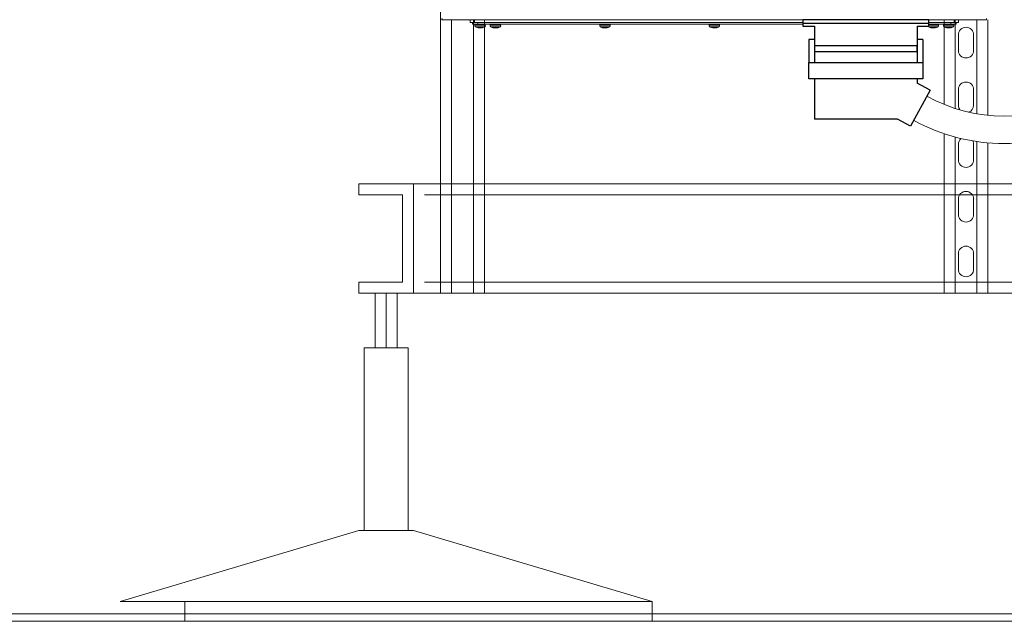
# Model space of a CAD drawing. Units: millimetres. Extents: x -153388 to 224849, y -92994 to 73707.
# Drawn here: x 163207 to 165231, y -1919 to -682 of the extents above; entities that cross this region are included whole.
import ezdxf

# ---------------------------------------------------------------- set-up
doc = ezdxf.new("R2010")
doc.units = ezdxf.units.MM
doc.linetypes.add('HIDDEN2', pattern=[0.1875, 0.125, -0.0625])
for name, color, linetype in [('Enclosure', 7, 'Continuous'), ('H3000', 30, 'Continuous'), ('H5711', 4, 'Continuous'), ('WIRING', 1, 'Continuous')]:
    doc.layers.add(name, color=color, linetype=linetype)

# ---------------------------------------------------------------- blocks, each defined once
blk = doc.blocks.new('A$C161D0547')
at = {"layer": 'Enclosure'}
for p, q in [((-58.08, 30.81), (56.92, 30.81)), ((-58.08, 24.81), (-58.08, 30.81)), ((-58.08, 27.31), (56.92, 27.31)), ((56.92, 30.81), (56.92, 24.81)), ((-47.58, 24.81), (-58.08, 24.81)), ((-47.58, 24.81), (-47.58, -8.19)), ((56.92, 24.81), (46.42, 24.81)), ((46.42, 24.81), (46.42, -8.19)), ((-52.58, 12.61), (-52.58, -8.19)), ((-52.58, 12.61), (-47.58, 12.61)), ((46.42, 12.61), (51.42, 12.61)), ((51.42, 12.61), (51.42, -8.19)), ((-47.58, -23.19), (-47.58, -27.19)), ((46.42, -23.19), (46.42, -60.19)), ((-59.29, -33.58), (-47.58, -27.19)), ((-59.29, -33.58), (-41.29, -66.58)), ((-41.29, -66.58), (-29.58, -60.19)), ((-29.58, -60.19), (46.42, -60.19))]:
    blk.add_line(p, q, dxfattribs=at)
for points in [[(-47.58, 6.81), (46.42, 6.81), (46.42, 1.81), (-47.58, 1.81)], [(-52.58, -23.19), (51.42, -23.19), (51.42, -8.19), (-52.58, -8.19)]]:
    blk.add_lwpolyline(points, close=True, dxfattribs=at)
blk = doc.blocks.new('A$C7EBB5BE7')
at = {"layer": 'Enclosure', "lineweight": 0}
for p, q in [((6379.6, 17822.1), (6379.6, 17819.4)), ((6380, 17819.4), (6379.6, 17819.4)), ((6380, 17822.1), (6380, 17819.4)), ((7498.8, 17819.4), (6380, 17819.4)), ((6437.8, 17819.4), (6437.8, 17813.8)), ((6437.8, 17813.8), (6446.8, 17813.8)), ((6442.3, 17813.8), (6442.3, 17810.4)), ((6446.8, 17819.4), (6446.8, 17813.8)), ((6446.8, 17813.8), (7121.6, 17813.8)), ((6453.6, 17813.8), (6453.6, 17810.4)), ((7380.3, 17813.8), (7432.3, 17813.8)), ((7425.6, 17813.8), (7425.6, 17810.4)), ((7432.3, 17819.4), (7432.3, 17813.8)), ((7432.3, 17813.8), (7441.3, 17813.8)), ((7436.8, 17813.8), (7436.8, 17810.4)), ((7441.3, 17819.4), (7441.3, 17813.8)), ((7498.8, 17822.1), (7498.8, 17819.4)), ((7498.8, 17819.4), (7499.2, 17819.4)), ((7499.2, 17822.1), (7499.2, 17819.4)), ((6442.3, 17810.4), (6453.6, 17810.4)), ((6447.4, 17809.3), (6447.4, 17807)), ((6468.7, 17809.3), (6447.4, 17809.3)), ((6468.7, 17807), (6447.4, 17807)), ((6466.4, 17803.8), (6449.7, 17803.8)), ((6453.6, 17810.4), (7121.6, 17810.4)), ((6454.4, 17803), (6454.3, 17802.7)), ((6457.2, 17802.8), (6457.2, 17802.7)), ((6461.7, 17802.9), (6461.8, 17802.7)), ((6462, 17803), (6463.2, 17803)), ((6468.7, 17807), (6468.7, 17809.3)), ((6478.9, 17809.3), (6478.9, 17807)), ((6487, 17809.3), (6478.9, 17809.3)), ((6487, 17807), (6478.9, 17807)), ((6487.6, 17803.8), (6481.2, 17803.8)), ((6485.8, 17802.7), (6485.8, 17802.7)), ((6500.2, 17809.3), (6487, 17809.3)), ((6500.2, 17807), (6487, 17807)), ((6487.2, 17803), (6489.4, 17803)), ((6497.9, 17803.8), (6487.6, 17803.8)), ((6487.6, 17803), (6487.6, 17802.7)), ((6489.1, 17802.8), (6489.1, 17802.7)), ((6492.8, 17802.8), (6492.8, 17802.7)), ((6493.3, 17802.7), (6493.3, 17802.7)), ((6494.5, 17803), (6495, 17803)), ((6500.2, 17807), (6500.2, 17809.3)), ((6703.9, 17809.3), (6703.9, 17807)), ((6725.2, 17809.3), (6703.9, 17809.3)), ((6725.2, 17807), (6703.9, 17807)), ((6722.9, 17803.8), (6706.2, 17803.8)), ((6709.1, 17803), (6709.8, 17803)), ((6711.1, 17802.8), (6711.1, 17802.7)), ((6712.9, 17802.7), (6712.9, 17802.7)), ((6716.2, 17803), (6716.2, 17802.7)), ((6718, 17802.7), (6718, 17802.7)), ((6725.2, 17807), (6725.2, 17809.3)), ((6928.9, 17809.3), (6928.9, 17807)), ((6950.2, 17809.3), (6928.9, 17809.3)), ((6950.2, 17807), (6928.9, 17807)), ((6947.9, 17803.8), (6931.2, 17803.8)), ((6935.6, 17803), (6937.4, 17803)), ((6935.9, 17803), (6935.8, 17802.7)), ((6935.9, 17803), (6935.8, 17802.7)), ((6938.9, 17802.8), (6938.8, 17802.7)), ((6940.3, 17802.7), (6940.3, 17802.7)), ((6943.2, 17803), (6943.3, 17802.7)), ((6943.3, 17803), (6943.3, 17802.7)), ((6950.2, 17807), (6950.2, 17809.3)), ((7380.3, 17810.4), (7425.6, 17810.4)), ((7395, 17809.3), (7380.3, 17809.3)), ((7395, 17807), (7380.3, 17807)), ((7393.8, 17803.8), (7381.2, 17803.8)), ((7384.4, 17803), (7385.5, 17803)), ((7385.9, 17802.9), (7385.9, 17802.7)), ((7387.5, 17802.8), (7387.5, 17802.7)), ((7390.5, 17802.9), (7390.5, 17802.7)), ((7391.4, 17803), (7393.2, 17803)), ((7392.8, 17802.8), (7392.8, 17802.7)), ((7393.2, 17803), (7393.3, 17802.7)), ((7397.9, 17803.8), (7393.8, 17803.8)), ((7400.2, 17809.3), (7395, 17809.3)), ((7400.2, 17807), (7395, 17807)), ((7400.2, 17807), (7400.2, 17809.3)), ((7410.4, 17809.3), (7410.4, 17807)), ((7431.7, 17809.3), (7410.4, 17809.3)), ((7431.7, 17807), (7410.4, 17807)), ((7429.4, 17803.8), (7412.7, 17803.8)), ((7417.4, 17803), (7419.3, 17803)), ((7420.1, 17802.9), (7420, 17802.7)), ((7424.7, 17802.9), (7424.7, 17802.7)), ((7425.6, 17810.4), (7436.8, 17810.4)), ((7431.7, 17807), (7431.7, 17809.3))]:
    blk.add_line(p, q, dxfattribs=at)
at = {"layer": 'Enclosure', "lineweight": 0, "flags": 128}
for points in [[(6489.6, 17802.7), (6489.4, 17802.7), (6489.1, 17802.7)], [(7385.9, 17802.7), (7386, 17802.7), (7386.3, 17802.7)], [(7388, 17802.7), (7387.8, 17802.7), (7387.5, 17802.7)], [(7391.1, 17802.7), (7391.3, 17802.7), (7391.6, 17802.7)], [(7393.2, 17802.7), (7393.1, 17802.7), (7392.8, 17802.7)]]:
    blk.add_lwpolyline(points, dxfattribs=at)
at = {"layer": 'Enclosure', "lineweight": 0}
for centre, radius, start, end in [((6448.5, 17809.3), 1.13, 90, 180), ((6450.7, 17807), 3.38, 180, 251.9695), ((6458.1, 17829.4), 27, 251.9695, 261.1127), ((6454.8, 17808.5), 5.85, 261.0946, 265.6159), ((6458.2, 17830), 27.3, 261.3763, 267.9361), ((6455, 17803), 0.702, 176.8902, 201.1397), ((6455.2, 17823), 20.1, 267.3393, 272.6607), ((6459.8, 17824.5), 21.8, 260.3368, 267.6434), ((6456.3, 17824.1), 21.4, 272.329, 274.6741), ((6457.9, 17830), 27.3, 272.0641, 278.6235), ((6461.3, 17808.6), 5.89, 274.3933, 288.6374), ((6458.1, 17829.4), 27, 278.8873, 288.0305), ((6465.4, 17807), 3.38, 288.0305, 0), ((6467.6, 17809.3), 1.13, 0, 90), ((6480, 17809.3), 1.13, 90, 180), ((6482.2, 17807), 3.38, 180, 251.9695), ((6489.6, 17829.4), 27, 251.9695, 258.7219), ((6487, 17816.6), 13.9, 257.8978, 267.159), ((6489.6, 17829.4), 27, 258.7219, 261.5163), ((6485.9, 17803.2), 0.482, 239.7857, 253.6743), ((6485.9, 17805.6), 2.92, 277.8603, 297.0309), ((6488.5, 17827.5), 24.8, 265.6014, 267.8522), ((6486.8, 17816.5), 13.9, 273.038, 282.161), ((6490, 17829.1), 26.4, 266.0353, 267.9375), ((6491, 17826.3), 23.6, 264.3213, 267.7701), ((6492.3, 17816.5), 13.9, 257.8396, 266.9614), ((6489.1, 17829.1), 26.4, 272.0621, 273.9654), ((6490.6, 17827.5), 24.8, 272.1454, 279.045), ((6493.1, 17805.2), 2.5, 255.9119, 262.8143), ((6492.1, 17816.6), 13.9, 272.841, 282.1022), ((6493, 17806.5), 3.84, 275.4446, 284.0816), ((6489.6, 17829.4), 27, 278.4837, 281.2781), ((6489.6, 17829.4), 27, 281.2781, 288.0305), ((6496.9, 17807), 3.38, 288.0305, 0), ((6499.1, 17809.3), 1.13, 0, 90), ((6705, 17809.3), 1.13, 90, 180), ((6707.2, 17807), 3.38, 180, 251.9695), ((6714.6, 17829.4), 27, 251.9695, 259.6975), ((6711.7, 17813.9), 11.3, 256.5541, 266.8471), ((6713.9, 17828.8), 26.2, 261.1846, 267.9036), ((6710.9, 17804), 1.31, 280.9769, 294.5956), ((6710.9, 17804), 1.36, 280.671, 293.912), ((6713.8, 17828.8), 26.1, 264.7159, 267.8983), ((6712.1, 17819.2), 16.5, 272.7574, 281.1401), ((6717, 17819), 16.3, 261.3548, 267.2693), ((6716.3, 17827.7), 24.8, 267.6043, 272.3957), ((6715.3, 17828.9), 26.2, 272.1, 275.9302), ((6715.3, 17828.8), 26.1, 272.1017, 275.9019), ((6718.3, 17804.3), 1.62, 232.8346, 257.6482), ((6718.2, 17804), 1.36, 246.088, 259.329), ((6717.4, 17814), 11.3, 273.1645, 280.2924), ((6714.6, 17829.4), 27, 280.3025, 288.0305), ((6721.9, 17807), 3.38, 288.0305, 0), ((6724.1, 17809.3), 1.13, 0, 90), ((6930, 17809.3), 1.13, 90, 180), ((6932.2, 17807), 3.38, 180, 251.9695), ((6939.6, 17829.4), 27, 251.9695, 261.3114), ((6936.1, 17803.1), 0.492, 192.1469, 233.4298), ((6939.8, 17830), 27.3, 261.3642, 267.93), ((6939.8, 17830), 27.3, 261.3682, 267.9316), ((6941.2, 17825.5), 22.8, 260.5432, 267.6991), ((6938, 17823.9), 21.2, 272.2291, 274.1822), ((6939.3, 17830), 27.3, 272.07, 278.6358), ((6939.3, 17830), 27.3, 272.0684, 278.6318), ((6942.9, 17807.6), 4.93, 274.8254, 290.3852), ((6944, 17811.8), 8.86, 265.9935, 274.0065), ((6939.6, 17829.4), 27, 278.6886, 288.0305), ((6946.9, 17807), 3.38, 288.0305, 0), ((6949.1, 17809.3), 1.13, 0, 90), ((7382.2, 17807), 3.38, 198.0848, 251.9695), ((7389.6, 17829.4), 27, 251.9695, 261.0329), ((7386.3, 17808.9), 6.25, 251.9242, 265.7438), ((7389.6, 17830), 27.3, 261.3764, 267.9371), ((7386, 17805.6), 2.95, 276.9522, 287.7311), ((7388.4, 17827.1), 24.4, 265.7621, 267.8438), ((7387.7, 17824.2), 21.5, 272.3791, 279.7459), ((7391.4, 17823.7), 21.1, 265.0988, 267.6475), ((7389.5, 17830), 27.4, 272.0649, 277.7873), ((7390.7, 17827.2), 24.5, 272.1587, 275.9774), ((7393.1, 17805.4), 2.77, 257.2121, 263.2451), ((7391.8, 17802.8), 1.45, 355.3627, 6.8783), ((7392.8, 17808.9), 6.23, 274.2532, 278.9815), ((7389.6, 17829.4), 27, 278.9671, 288.0305), ((7396.9, 17807), 3.38, 288.0305, 0), ((7399.1, 17809.3), 1.13, 0, 90), ((7411.5, 17809.3), 1.13, 90, 180), ((7413.7, 17807), 3.38, 180, 251.9695), ((7421.1, 17829.4), 27, 251.9695, 260.9326), ((7417.9, 17809.4), 6.72, 260.934, 265.8867), ((7413.7, 17803.7), 3.77, 344.654, 349.2047), ((7421, 17830), 27.3, 262.4259, 267.9395), ((7422.9, 17823.7), 21, 260.1497, 267.5927), ((7419.2, 17823.4), 20.7, 272.3831, 275.1793), ((7421.1, 17830), 27.3, 272.0624, 278.6266), ((7424.3, 17809.4), 6.7, 274.1052, 287.4542), ((7427.8, 17803.5), 3.18, 191.4071, 195.4902), ((7425.7, 17809.8), 6.81, 265.4316, 274.5684), ((7421.1, 17829.4), 27, 279.0674, 288.0305), ((7428.4, 17807), 3.38, 288.0305, 0), ((7430.6, 17809.3), 1.13, 0, 90), ((7535.6, 17946.8), 326, 240.7576, 299.2424), ((7535.6, 17950.9), 386.2, 241.1489, 298.8511)]:
    blk.add_arc(centre, radius, start, end, dxfattribs=at)
at = {"layer": 'H3000', "lineweight": 0, "ltscale": 20}
blk.add_line((4747.7, 16581.9), (12142.5, 16581.9), dxfattribs=at)
at = {"layer": 'H5711', "linetype": 'Continuous', "lineweight": 0, "ltscale": 10}
for p, q in [((6376.9, 19169.4), (6376.9, 17256.9)), ((6466.9, 17256.9), (6466.9, 17819.4)), ((7411.9, 17819.4), (7411.9, 17645.1)), ((7501.9, 17622.5), (7501.9, 17819.4)), ((7411.9, 17585), (7411.9, 17256.9)), ((7501.9, 17256.9), (7501.9, 17566.1)), ((6208.5, 17481.9), (6208.5, 17459.4)), ((8248.6, 17481.9), (6208.5, 17481.9)), ((6321, 17481.9), (6321, 17256.9)), ((6298.5, 17459.4), (6298.5, 17279.4)), ((6208.5, 17279.4), (6208.5, 17256.9))]:
    blk.add_line(p, q, dxfattribs=at)
at = {"layer": 'H5711', "color": 1, "lineweight": 0}
for p, q in [((6399.4, 17819.4), (6399.4, 17256.9)), ((6444.4, 17256.9), (6444.4, 17819.4)), ((7434.4, 17819.4), (7434.4, 17636.9)), ((7479.4, 17625.6), (7479.4, 17819.4)), ((7434.4, 17578.2), (7434.4, 17256.9)), ((7479.4, 17256.9), (7479.4, 17568.8)), ((6242.3, 17144.4), (6242.3, 17256.9)), ((6264.8, 17144.4), (6264.8, 17256.9)), ((6287.3, 17144.4), (6287.3, 17256.9)), ((6219.8, 17144.4), (6219.8, 16768.7)), ((6309.8, 17144.4), (6219.8, 17144.4)), ((6309.8, 17144.4), (6309.8, 16768.7)), ((6208.5, 16768.7), (5718, 16622.4)), ((6321, 16768.7), (6208.5, 16768.7)), ((6321, 16768.7), (6811.5, 16622.4)), ((6811.5, 16622.4), (5718, 16622.4)), ((6811.5, 16622.4), (5718, 16622.4)), ((5851.3, 16581.9), (5851.3, 16622.4)), ((5851.3, 16581.9), (5851.3, 16622.4)), ((6811.5, 16581.9), (6811.5, 16622.4)), ((6811.5, 16581.9), (5718, 16581.9))]:
    blk.add_line(p, q, dxfattribs=at)
at = {"layer": 'H5711', "lineweight": 0, "ltscale": 20}
for p, q in [((6208.5, 17481.9), (11405.6, 17481.9)), ((6208.5, 17459.4), (6298.5, 17459.4)), ((6208.5, 17279.4), (6298.5, 17279.4)), ((6208.5, 17256.9), (11405.6, 17256.9)), ((7411.9, 17256.9), (7501.9, 17256.9))]:
    blk.add_line(p, q, dxfattribs=at)
at = {"layer": 'H5711', "color": 1, "linetype": 'HIDDEN2', "lineweight": 0}
blk.add_line((7411.9, 17481.9), (7501.9, 17481.9), dxfattribs=at)
at = {"layer": 'H5711', "color": 1, "lineweight": 0, "ltscale": 20}
for p, q in [((6343.5, 17459.4), (8617.9, 17459.4)), ((6343.5, 17279.4), (8617.9, 17279.4))]:
    blk.add_line(p, q, dxfattribs=at)
at = {"layer": 'H5711', "color": 1, "lineweight": 0}
for points in [[(7456.9, 17740.7), (7456.9, 17740.7, 0.414214), (7472.6, 17756.4), (7472.6, 17787.9, 0.414214), (7456.9, 17803.7), (7456.9, 17803.7, 0.414214), (7441.1, 17787.9), (7441.1, 17756.4, 0.414214)], [(7456.9, 17403.2), (7456.9, 17403.2, 0.414214), (7472.6, 17418.9), (7472.6, 17450.4, 0.414214), (7456.9, 17466.2), (7456.9, 17466.2, 0.414214), (7441.1, 17450.4), (7441.1, 17418.9, 0.414214)], [(7456.9, 17290.7), (7456.9, 17290.7, 0.414214), (7472.6, 17306.4), (7472.6, 17337.9, 0.414214), (7456.9, 17353.7), (7456.9, 17353.7, 0.414214), (7441.1, 17337.9), (7441.1, 17306.4, 0.414214)]]:
    blk.add_lwpolyline(points, format="xyb", close=True, dxfattribs=at)
for points in [[(7462.2, 17629.1, 0.315828), (7472.6, 17643.9), (7472.6, 17675.4, 0.414214), (7456.9, 17691.2), (7456.9, 17691.2, 0.414214), (7441.1, 17675.4), (7441.1, 17643.9, 0.180643), (7445, 17633.6, 0.180643)], [(7446.8, 17575, 0.222399), (7441.1, 17562.9), (7441.1, 17531.4, 0.414214), (7456.9, 17515.7), (7456.9, 17515.7, 0.414214), (7472.6, 17531.4), (7472.6, 17562.9, 0.119268), (7470.9, 17570.1, 0.119268)]]:
    blk.add_lwpolyline(points, format="xyb", dxfattribs=at)
at = {"layer": 'WIRING', "color": 253, "lineweight": 0}
blk.add_line((-1936.2, 16597.2), (67154, 16597.2), dxfattribs=at)
at = {"lineweight": 0, "xscale": -2.25, "yscale": 2.25, "zscale": 2.25}
blk.add_blockref('A$C161D0547', (7249.7, 17750.1), dxfattribs=at)

msp = doc.modelspace()

# ---------------------------------------------------------------- block references
at = {"layer": 'WIRING'}
msp.add_blockref('A$C7EBB5BE7', (157695.2, -18501.3), dxfattribs=at)

doc.saveas('drawing.dxf')
